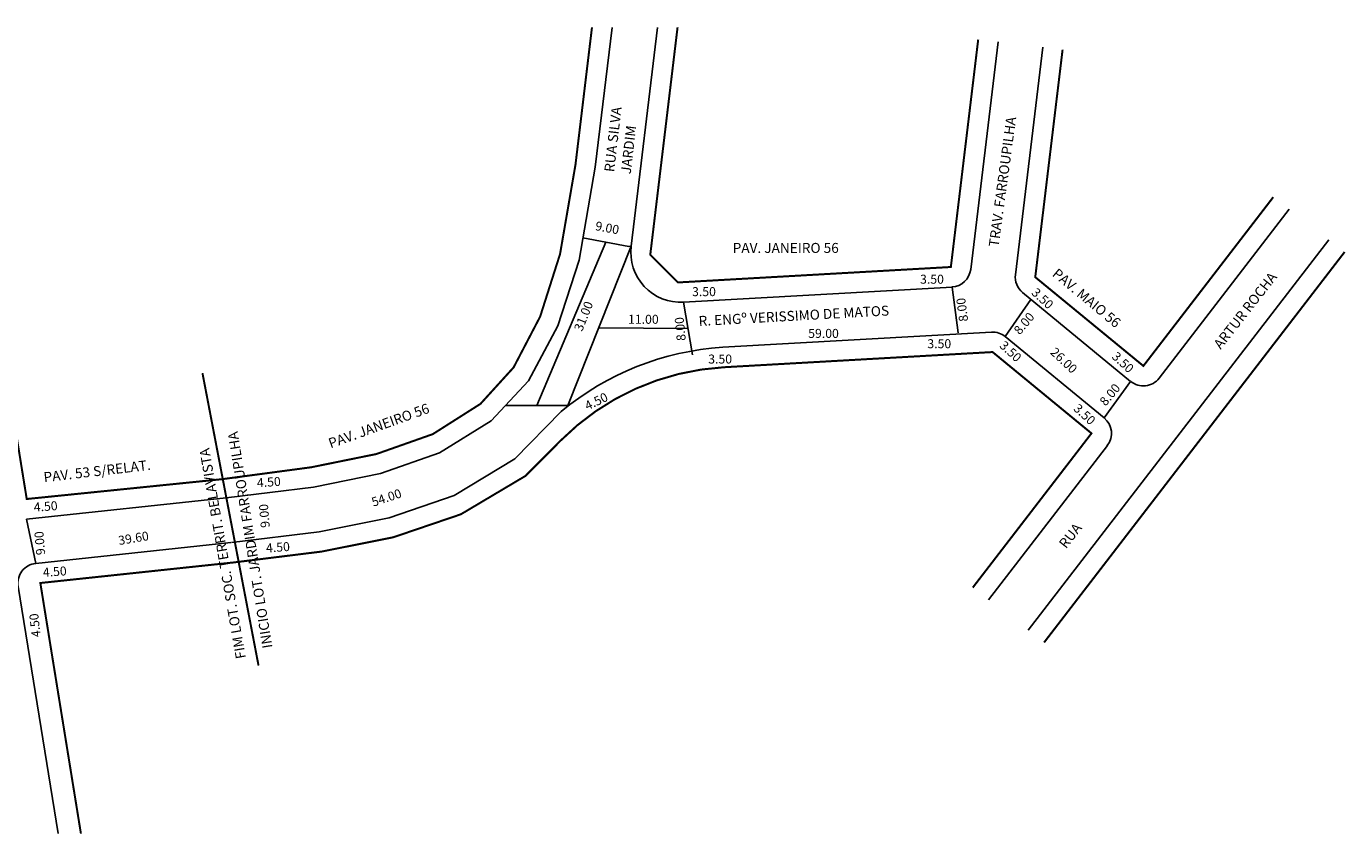
# Model space of a CAD drawing. Extents: x 2 to 546, y -114 to 47.
# Drawn here: x 282 to 546, y -114 to 47 of the extents above; entities that cross this region are included whole.
import ezdxf

# ---------------------------------------------------------------- set-up
doc = ezdxf.new("R2010")
doc.units = 0
doc.header["$MEASUREMENT"] = 0
doc.layers.get('0').update_dxf_attribs({"linetype": 'CONTINUOUS'})

msp = doc.modelspace()

# ---------------------------------------------------------------- linework, layer by layer
for p, q in [((395.7, 19.1), (399.06, 47.06)), ((402.86, 3.25), (408.12, 47.06)), ((470.8, -1.38), (476.26, 44.14)), ((479.73, -2.45), (485.19, 43.07)), ((392.45, 0.47), (395.7, 19.1)), ((508.5, -23.14), (534.49, 10.65)), ((383.97, -28.61), (397.81, 4.06)), ((390.21, -28.61), (402.86, 3.25)), ((402.4, 3.2), (393.23, 4.92)), ((402.86, 3.25), (402.4, 3.2)), ((482.3, -73.6), (542.42, 4.55)), ((388.2, -12.68), (392.45, 0.47)), ((413.36, -7.93), (467.05, -4.9)), ((467.05, -4.9), (468.28, -14.07)), ((482.81, -7.37), (477.71, -14.83)), ((481.16, -6.02), (502.78, -23.79)), ((413.36, -7.93), (415.17, -18.47)), ((382.31, -23.69), (388.2, -12.68)), ((414.26, -13.2), (396.37, -13.07)), ((468.63, -12.55), (468.63, -12.55)), ((421.18, -16.97), (474.95, -13.93)), ((477.71, -14.83), (497.5, -31.1)), ((374.87, -31.67), (382.31, -23.69)), ((502.78, -23.79), (497.5, -31.1)), ((390.21, -28.61), (377.72, -28.61)), ((379.62, -39.31), (388.89, -29.83)), ((364.51, -38.12), (374.87, -31.67)), ((474.37, -67.5), (498.13, -36.63)), ((352.7, -42.24), (364.51, -38.12)), ((367.48, -46.61), (379.62, -39.31)), ((339.35, -44.95), (352.7, -42.24)), ((281.89, -51.36), (321.82, -47.11)), ((321.82, -47.11), (339.35, -44.95)), ((354.49, -51.07), (367.48, -46.61)), ((281.89, -51.36), (283.76, -60.21)), ((340.46, -53.88), (354.49, -51.07)), ((322.93, -56.05), (340.46, -53.88)), ((283.76, -60.21), (322.78, -56.06)), ((288.24, -114.3), (280.24, -64.83))]:
    msp.add_line(p, q)
at = {"const_width": 0.4}
for points in [[(395.03, 47.06), (391.73, 19.58), (388.64, 1.68), (384.66, -10.83), (379.35, -21), (372.72, -28.29), (363.18, -34.35), (351.9, -38.33), (338.86, -40.98), (321.05, -43.36), (281.96, -47.33), (273.34, 5.93)], [(472.29, 44.62), (466.82, -0.9), (412.24, -3.99), (406.69, 1.54), (412.15, 47.06)], [(489.17, 42.59), (483.7, -2.93), (505.33, -20.7), (531.32, 13.09)], [(485.47, -76.04), (545.59, 2.11)], [(317.11, -22.13), (328.33, -80.67)]]:
    msp.add_lwpolyline(points, dxfattribs=at)
msp.add_lwpolyline([(471.2, -65.06), (494.95, -34.19), (475.17, -17.92), (421.41, -20.96, 0.185128), (388.76, -35.64), (381.74, -42.7), (368.8, -50.39), (355.28, -54.99), (340.95, -57.85), (323.42, -60.02), (284.68, -64.14), (292.8, -114.3)], format="xyb", dxfattribs=at)
for centre, radius, start, end in [((412.79, 2.05), 10, 173.1572, 273.2336), ((466.82, -0.9), 4, 273.2336, 353.1572), ((483.7, -2.93), 4, 173.1572, 230.574), ((475.17, -17.92), 4, 50.574, 93.2336), ((424.66, -72.65), 55.79, 93.5736, 129.871), ((505.33, -20.7), 4, 230.574, 322.4314), ((494.95, -34.19), 4, 322.4314, 50.574), ((284.19, -64.19), 4, 96.0725, 189.1932)]:
    msp.add_arc(centre, radius, start, end)

# ---------------------------------------------------------------- texts
for s, height, rotation, p in [('RUA SILVA', 2, 83.4181, (399.46, 18.02)), ('JARDIM', 2, 83.4181, (402.77, 17.63)), ('TRAV. FARROUPILHA', 2, 82.2348, (476.36, 3.02)), ('9.00', 1.8, 349.4949, (395.58, 6.49)), ('PAV. MAIO 56', 2, 320.1944, (486.95, -2.54)), ('ARTUR ROCHA', 2, 51.9272, (520.8, -17.5)), ('3.50', 1.8, 317.2906, (482.8, -6.23)), ('31.00', 1.8, 68.1986, (393.04, -13.93)), ('8.00', 1.8, 97.3524, (470.28, -11.71)), ('R. ENGº VERISSIMO DE MATOS', 2, 3.1798, (416.42, -12.71)), ('8.00', 1.8, 49.7636, (480.61, -14.59)), ('8.00', 1.8, 95.4403, (413.8, -15.6)), ('3.50', 1.8, 317.2906, (476.41, -16.83)), ('26.00', 1.8, 316.8882, (486.58, -18.15)), ('3.50', 1.8, 317.2906, (498.88, -19.02)), ('4.50', 1.8, 25.9032, (394.13, -29.63)), ('8.00', 1.8, 49.7636, (497.78, -28.84)), ('PAV. JANEIRO 56', 2, 19.8791, (342.75, -37.22)), ('3.50', 1.8, 317.2906, (491.21, -29.43)), ('INICIO LOT. JARDIM FARROUPILHA', 2, 99.1503, (331.12, -77.04)), ('FIM LOT. SOC. TERRIT. BELAVISTA', 2, 99.9095, (325.8, -79.13)), ('PAV. 53 S/RELAT.', 2, 6.6862, (285.45, -43.98)), ('4.50', 1.8, 4.1018, (328.07, -45.01)), ('54.00', 1.8, 18.4349, (351.3, -48.88)), ('4.50', 1.8, 4.1018, (283.43, -49.88)), ('9.00', 1.8, 94.7636, (330.59, -53.01)), ('RUA ', 2, 51.9272, (489.85, -57.39)), ('9.00', 1.8, 94.7636, (285.67, -58.47)), ('39.60', 1.8, 9.4623, (300.44, -56.55)), ('4.50', 1.8, 4.1018, (329.89, -58.05)), ('4.50', 1.8, 4.1018, (329.89, -58.05)), ('4.50', 1.8, 4.1018, (285.25, -62.93)), ('4.50', 1.8, 96.2629, (284.76, -74.89))]:
    msp.add_text(s, height=height, rotation=rotation).set_placement(p)
for s, height, p in [('PAV. JANEIRO 56', 2, (423.18, 1.92)), ('3.50', 1.8, (460.66, -4.24)), ('3.50', 1.8, (415.05, -6.73)), ('11.00', 1.8, (402.24, -12.26)), ('59.00', 1.8, (438.28, -15.09)), ('3.50', 1.8, (462.12, -17.15)), ('3.50', 1.8, (418.28, -20.22))]:
    msp.add_text(s, height=height).set_placement(p)

doc.saveas('drawing.dxf')
